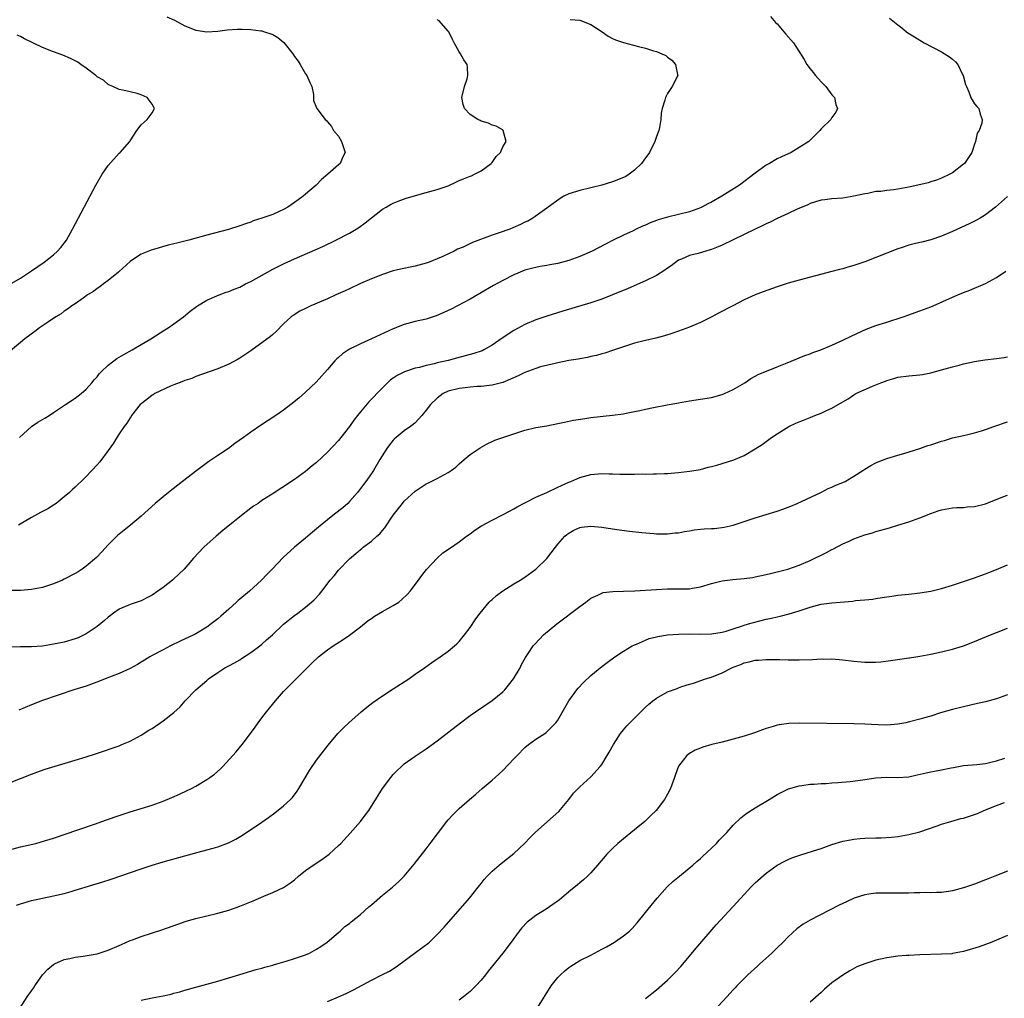
# Model space of a CAD drawing. Units: inches. Extents: x 2631000 to 2634000, y 1455000 to 1458000.
# Drawn here: x 2631541 to 2631720, y 1457261 to 1457439 of the extents above; entities that cross this region are included whole.
import ezdxf

# ---------------------------------------------------------------- set-up
doc = ezdxf.new("R2010")
doc.units = ezdxf.units.IN
doc.header["$MEASUREMENT"] = 0
doc.layers.add('LD26311455_10ft', color=93, linetype='Continuous')

msp = doc.modelspace()

# ---------------------------------------------------------------- linework, layer by layer
at = {"layer": 'LD26311455_10ft'}
for points, elevation in [([(2631699.5, 1457439.5), (2631701, 1457438.28), (2631701.72, 1457437.72), (2631702.6, 1457437), (2631702.83, 1457436.83), (2631704.05, 1457436.06), (2631705.84, 1457435), (2631709, 1457433.33), (2631710.44, 1457432.44), (2631711, 1457431.97), (2631711.53, 1457431.53), (2631711.93, 1457431), (2631712.81, 1457429.19), (2631712.92, 1457429), (2631713.36, 1457427.36), (2631713.51, 1457427), (2631713.96, 1457426.04), (2631714.35, 1457425), (2631714.56, 1457424.56), (2631715, 1457423.84), (2631715.39, 1457423.39), (2631715.77, 1457423), (2631716.01, 1457421.99), (2631716.4, 1457421), (2631716.32, 1457420.32), (2631715.83, 1457419), (2631715.5, 1457418.5), (2631715.19, 1457417), (2631715, 1457416.48), (2631714.51, 1457415), (2631713.91, 1457414.09), (2631713.17, 1457413), (2631713, 1457412.84), (2631711, 1457411.29), (2631710.48, 1457411), (2631709, 1457410.28), (2631708.08, 1457409.92), (2631707, 1457409.62), (2631706.53, 1457409.47), (2631703, 1457408.68), (2631701, 1457408.31), (2631700.2, 1457408.2), (2631699, 1457408.07), (2631697.89, 1457407.89), (2631697, 1457407.85), (2631695.52, 1457407.52), (2631695, 1457407.47), (2631693, 1457406.99), (2631691, 1457406.67), (2631689, 1457406.53), (2631687.67, 1457406.33), (2631687, 1457406.27), (2631686, 1457406), (2631685, 1457405.67), (2631684.57, 1457405.43), (2631682.65, 1457404.65), (2631681, 1457403.86), (2631679, 1457402.92), (2631677.73, 1457402.27), (2631677, 1457401.96), (2631676.36, 1457401.64), (2631675, 1457401.02), (2631669, 1457398.09), (2631668.25, 1457397.75), (2631667, 1457397.28), (2631666.79, 1457397.21), (2631665.99, 1457397), (2631664.59, 1457396.59), (2631663, 1457396.2), (2631661.54, 1457395.54), (2631661, 1457395.32), (2631659.66, 1457394.34), (2631659, 1457393.88), (2631658.5, 1457393.5), (2631657, 1457392.54), (2631655, 1457391.55), (2631651.83, 1457390.17), (2631649, 1457389.01), (2631647, 1457388.24), (2631645, 1457387.56), (2631639.94, 1457386.06), (2631637, 1457385.13), (2631635, 1457384.47), (2631633, 1457383.62), (2631631, 1457382.49), (2631628.87, 1457381.13), (2631627, 1457379.87), (2631625.53, 1457379), (2631625.18, 1457378.82), (2631623.7, 1457378.3), (2631622.12, 1457377.88), (2631620.52, 1457377.48), (2631619, 1457377.05), (2631617, 1457376.6), (2631616.43, 1457376.43), (2631615, 1457376.15), (2631613.8, 1457375.8), (2631613, 1457375.64), (2631611.02, 1457374.98), (2631609.68, 1457374.32), (2631609, 1457373.82), (2631608.5, 1457373.5), (2631607.95, 1457373), (2631607, 1457372.09), (2631605.98, 1457371), (2631605.49, 1457370.51), (2631604.51, 1457369.49), (2631603, 1457367.7), (2631602.44, 1457367), (2631601.83, 1457366.17), (2631601, 1457365), (2631599.45, 1457363), (2631599, 1457362.46), (2631597, 1457360.31), (2631595, 1457358.44), (2631594.19, 1457357.81), (2631593, 1457356.79), (2631591, 1457355.33), (2631589.56, 1457354.44), (2631589, 1457354.01), (2631588.36, 1457353.63), (2631587.4, 1457353), (2631585, 1457351.49), (2631584.33, 1457351), (2631583.53, 1457350.47), (2631583, 1457350.09), (2631581, 1457348.52), (2631577.94, 1457346.06), (2631576.68, 1457345), (2631574.42, 1457343), (2631572.54, 1457341), (2631570.85, 1457339), (2631569.9, 1457338.1), (2631569, 1457337.24), (2631568.73, 1457337), (2631567, 1457335.67), (2631566.08, 1457335), (2631565, 1457334.26), (2631564.2, 1457333.8), (2631563, 1457333.21), (2631562.86, 1457333.14), (2631561, 1457332.54), (2631559, 1457331.69), (2631557.99, 1457331), (2631557.44, 1457330.56), (2631557, 1457330.25), (2631556.36, 1457329.64), (2631555, 1457328.54), (2631553, 1457327.18), (2631551.51, 1457326.49), (2631551, 1457326.28), (2631549, 1457325.7), (2631547, 1457325.29), (2631545, 1457324.98), (2631543, 1457324.83), (2631541, 1457324.83), (2631539, 1457324.8)], 9860), ([(2631677.77, 1457439.77), (2631678.71, 1457438.71), (2631679, 1457438.43), (2631680.24, 1457437), (2631680.57, 1457436.57), (2631681.98, 1457435), (2631683.93, 1457431.93), (2631684.43, 1457431), (2631685, 1457430.24), (2631685.57, 1457429.57), (2631686, 1457429), (2631687, 1457427.88), (2631687.85, 1457427), (2631689, 1457425.49), (2631689.47, 1457425), (2631689.73, 1457423.73), (2631690.02, 1457423), (2631689.69, 1457422.31), (2631689, 1457421.34), (2631688.88, 1457421.12), (2631688.79, 1457421), (2631687, 1457419.29), (2631686.76, 1457419), (2631684.76, 1457417), (2631683, 1457415.87), (2631681.55, 1457415), (2631679.8, 1457414.2), (2631679, 1457413.8), (2631677.58, 1457413), (2631677, 1457412.64), (2631675, 1457411.2), (2631672.12, 1457409), (2631668.93, 1457407), (2631667, 1457405.93), (2631666.38, 1457405.62), (2631665.25, 1457405), (2631665, 1457404.88), (2631663, 1457404.16), (2631659, 1457403.17), (2631657.31, 1457402.69), (2631657, 1457402.56), (2631655.85, 1457402.15), (2631655, 1457401.75), (2631654.46, 1457401.54), (2631653.29, 1457401), (2631652.72, 1457400.72), (2631651, 1457399.93), (2631649.08, 1457399), (2631647.71, 1457398.29), (2631645.28, 1457397), (2631643, 1457396), (2631641, 1457395.28), (2631639, 1457394.75), (2631637.52, 1457394.48), (2631637, 1457394.36), (2631635.81, 1457394.19), (2631634.18, 1457393.82), (2631633, 1457393.5), (2631631.72, 1457393), (2631631, 1457392.7), (2631629, 1457391.65), (2631627.29, 1457390.71), (2631624.76, 1457389.24), (2631623, 1457388.24), (2631619.56, 1457386.43), (2631618.21, 1457385.79), (2631616.81, 1457385.19), (2631615, 1457384.61), (2631613, 1457384.15), (2631611, 1457383.6), (2631609, 1457382.81), (2631605.05, 1457381), (2631603, 1457380.1), (2631601, 1457379.09), (2631600.85, 1457379), (2631599.74, 1457378.26), (2631599, 1457377.58), (2631598.67, 1457377.33), (2631598.35, 1457377), (2631597, 1457375.43), (2631594.92, 1457373.08), (2631593, 1457371.25), (2631591.8, 1457370.2), (2631590.34, 1457369), (2631589, 1457368), (2631587.55, 1457367), (2631584.79, 1457365.21), (2631583, 1457363.97), (2631581.7, 1457363), (2631580.11, 1457361.89), (2631578.93, 1457361), (2631577, 1457359.73), (2631575.37, 1457358.63), (2631573.16, 1457357), (2631570.56, 1457355), (2631567.98, 1457353), (2631567, 1457352.18), (2631565.58, 1457351), (2631563, 1457348.69), (2631561.05, 1457347), (2631559.91, 1457346.09), (2631559, 1457345.39), (2631558.79, 1457345.21), (2631558.55, 1457345), (2631557, 1457343.46), (2631555.84, 1457342.16), (2631554.85, 1457341.15), (2631553, 1457339.52), (2631552.26, 1457339), (2631551.5, 1457338.5), (2631551, 1457338.19), (2631549, 1457337.15), (2631548.68, 1457337), (2631547, 1457336.32), (2631545, 1457335.67), (2631543, 1457335.27), (2631541, 1457335.13), (2631539.12, 1457335.12)], 9850), ([(2631567.72, 1457439.72), (2631569.08, 1457439.08), (2631571, 1457438.08), (2631573, 1457437.3), (2631575, 1457436.97), (2631577, 1457437.09), (2631578.67, 1457437.33), (2631580.56, 1457437.44), (2631581.46, 1457437.46), (2631583, 1457437.38), (2631584.86, 1457437.14), (2631585, 1457437.14), (2631585.5, 1457437), (2631586.64, 1457436.64), (2631587, 1457436.48), (2631587.92, 1457435.92), (2631589.04, 1457435.04), (2631590.67, 1457433), (2631590.81, 1457432.81), (2631591, 1457432.46), (2631591.64, 1457431.64), (2631592.03, 1457431), (2631593, 1457429.33), (2631593.24, 1457429), (2631593.75, 1457427.75), (2631594.13, 1457427), (2631594.46, 1457425.54), (2631594.45, 1457425), (2631594.46, 1457424.46), (2631595, 1457423.13), (2631595.03, 1457423.03), (2631596.55, 1457421), (2631596.8, 1457420.8), (2631597, 1457420.6), (2631597.7, 1457419.7), (2631598.12, 1457419), (2631599, 1457417.98), (2631599.53, 1457417), (2631599.92, 1457415.92), (2631600.2, 1457415), (2631599.8, 1457414.2), (2631599.31, 1457413), (2631599, 1457412.75), (2631597.08, 1457411), (2631595.93, 1457410.07), (2631594.95, 1457409), (2631593, 1457407.35), (2631592.56, 1457407), (2631591.63, 1457406.37), (2631591, 1457405.88), (2631589.76, 1457405), (2631589, 1457404.57), (2631588.19, 1457404.19), (2631587, 1457403.67), (2631585, 1457402.98), (2631583.47, 1457402.53), (2631583, 1457402.3), (2631582.02, 1457401.98), (2631581, 1457401.59), (2631578.96, 1457400.96), (2631575, 1457399.93), (2631571.7, 1457399), (2631569.54, 1457398.46), (2631569, 1457398.31), (2631567.94, 1457398.06), (2631565.26, 1457397.26), (2631564.84, 1457397.16), (2631563, 1457396.43), (2631561.27, 1457395.27), (2631561, 1457395.11), (2631559, 1457393.27), (2631558.87, 1457393.13), (2631557, 1457391.62), (2631556.15, 1457391), (2631555.5, 1457390.5), (2631555, 1457390.18), (2631554.34, 1457389.66), (2631553.25, 1457389), (2631552.43, 1457388.43), (2631551, 1457387.41), (2631550.37, 1457387), (2631549.59, 1457386.41), (2631549, 1457386.03), (2631548.42, 1457385.58), (2631547.43, 1457385), (2631546.11, 1457384.11), (2631545, 1457383.34), (2631544.49, 1457383), (2631543.65, 1457382.35), (2631541.78, 1457381), (2631541, 1457380.32), (2631539.2, 1457378.8)], 9820), ([(2631641.25, 1457439.25), (2631643, 1457439.1), (2631645, 1457438.34), (2631647.1, 1457437), (2631648.19, 1457436.19), (2631649, 1457435.76), (2631649.52, 1457435.52), (2631651, 1457435.01), (2631653.7, 1457434.3), (2631655, 1457433.98), (2631656.47, 1457433.53), (2631657, 1457433.4), (2631658, 1457433), (2631658.67, 1457432.67), (2631659, 1457432.37), (2631659.79, 1457431.79), (2631660.44, 1457431), (2631660.8, 1457429.2), (2631660.86, 1457429), (2631659.88, 1457427), (2631659, 1457425.72), (2631658.73, 1457425.27), (2631658.61, 1457425), (2631658.5, 1457424.5), (2631658.03, 1457423), (2631657.87, 1457422.13), (2631657.8, 1457421), (2631657.53, 1457419.53), (2631657.42, 1457419), (2631657.31, 1457418.69), (2631657, 1457417.88), (2631656.7, 1457417), (2631655.7, 1457415), (2631655.43, 1457414.57), (2631655, 1457413.99), (2631654.29, 1457413), (2631653, 1457411.76), (2631652.03, 1457411), (2631651.39, 1457410.61), (2631651, 1457410.42), (2631649, 1457409.6), (2631647.01, 1457409), (2631643, 1457408.05), (2631641, 1457407.45), (2631640.07, 1457407), (2631639.4, 1457406.6), (2631637.22, 1457405), (2631637, 1457404.82), (2631634.47, 1457403), (2631633.52, 1457402.48), (2631633, 1457402.25), (2631632.18, 1457401.82), (2631630.78, 1457401.22), (2631630.23, 1457401), (2631628.33, 1457400.33), (2631627, 1457399.89), (2631623.43, 1457398.56), (2631621.74, 1457397.74), (2631620.68, 1457397.32), (2631620.07, 1457397), (2631618.04, 1457396.04), (2631617, 1457395.58), (2631615.54, 1457395), (2631615, 1457394.81), (2631613, 1457394.27), (2631610.29, 1457393.71), (2631609, 1457393.37), (2631607, 1457392.73), (2631605, 1457391.93), (2631603, 1457391.07), (2631601, 1457390.14), (2631600.24, 1457389.76), (2631598.5, 1457389), (2631597, 1457388.31), (2631593.95, 1457387), (2631593, 1457386.56), (2631591.97, 1457386.03), (2631590.72, 1457385.28), (2631590.35, 1457385), (2631589, 1457383.72), (2631587.64, 1457382.36), (2631587, 1457381.76), (2631586.59, 1457381.41), (2631583, 1457378.81), (2631581.94, 1457378.06), (2631581, 1457377.45), (2631580.72, 1457377.28), (2631579, 1457376.39), (2631577, 1457375.55), (2631575.42, 1457375), (2631573, 1457374.1), (2631572.25, 1457373.75), (2631571, 1457373.39), (2631570.75, 1457373.25), (2631569.97, 1457373), (2631569, 1457372.6), (2631568.36, 1457372.36), (2631565.51, 1457371), (2631565.2, 1457370.8), (2631565, 1457370.71), (2631564.08, 1457369.92), (2631563, 1457369.15), (2631562.86, 1457369), (2631561.28, 1457367), (2631561.18, 1457366.82), (2631561, 1457366.62), (2631560.4, 1457365.6), (2631559.93, 1457365), (2631559, 1457363.65), (2631558.57, 1457363), (2631558, 1457362), (2631557, 1457360.63), (2631555.45, 1457358.55), (2631555, 1457358.03), (2631553, 1457355.9), (2631552.07, 1457355), (2631551.51, 1457354.49), (2631551, 1457353.98), (2631550.48, 1457353.52), (2631549.94, 1457353), (2631549, 1457352.19), (2631547.51, 1457351), (2631547.22, 1457350.78), (2631547, 1457350.66), (2631545.99, 1457350.01), (2631545, 1457349.51), (2631544.68, 1457349.32), (2631543, 1457348.42), (2631540.63, 1457347)], 9840), ([(2631540.85, 1457363), (2631543, 1457365), (2631544.2, 1457365.8), (2631545, 1457366.27), (2631545.47, 1457366.53), (2631546.24, 1457367), (2631547, 1457367.54), (2631549.23, 1457369), (2631551, 1457370.2), (2631552.06, 1457371), (2631553, 1457371.83), (2631554.03, 1457373), (2631554.47, 1457373.53), (2631555, 1457374.08), (2631555.38, 1457374.62), (2631555.73, 1457375), (2631557, 1457376.18), (2631558.01, 1457377), (2631558.58, 1457377.42), (2631559, 1457377.65), (2631559.83, 1457378.17), (2631561.35, 1457379), (2631563, 1457379.97), (2631564.8, 1457381), (2631567.36, 1457382.64), (2631567.97, 1457383), (2631569, 1457383.76), (2631570.71, 1457385), (2631571.96, 1457386.04), (2631573.1, 1457386.9), (2631573.27, 1457387), (2631575, 1457388.03), (2631577.22, 1457389), (2631578.52, 1457389.48), (2631579, 1457389.61), (2631579.95, 1457390.05), (2631581, 1457390.44), (2631582.06, 1457391), (2631583, 1457391.46), (2631587, 1457393.69), (2631587.88, 1457394.12), (2631589, 1457394.7), (2631591, 1457395.61), (2631594.77, 1457397.23), (2631596.15, 1457397.85), (2631598.52, 1457399), (2631601, 1457400.29), (2631602.23, 1457401), (2631602.69, 1457401.31), (2631603.84, 1457402.16), (2631607, 1457404.63), (2631607.68, 1457405), (2631608.49, 1457405.51), (2631609, 1457405.75), (2631609.87, 1457406.13), (2631611.36, 1457406.65), (2631615, 1457407.69), (2631617, 1457408.23), (2631619, 1457408.92), (2631620.41, 1457409.59), (2631621, 1457409.85), (2631621.83, 1457410.17), (2631623, 1457410.66), (2631623.26, 1457410.74), (2631623.81, 1457411), (2631625, 1457411.61), (2631626.86, 1457413), (2631627, 1457413.17), (2631627.73, 1457414.27), (2631628.54, 1457415), (2631629, 1457416.03), (2631629.57, 1457417), (2631629.04, 1457418.96), (2631629.05, 1457419), (2631629.03, 1457419.03), (2631627.78, 1457419.78), (2631627, 1457419.96), (2631626.35, 1457420.35), (2631625, 1457420.69), (2631624.82, 1457420.82), (2631624.44, 1457421), (2631623, 1457421.89), (2631621.96, 1457423), (2631621.74, 1457423.74), (2631621.49, 1457425), (2631621.97, 1457427), (2631622.44, 1457428.44), (2631622.59, 1457429), (2631622.53, 1457430.53), (2631622.45, 1457431), (2631621.88, 1457431.88), (2631621.24, 1457433), (2631621, 1457433.35), (2631620.12, 1457435), (2631619.72, 1457435.72), (2631619.1, 1457437), (2631619, 1457437.13), (2631617.36, 1457439), (2631617.13, 1457439.13), (2631617, 1457439.22)], 9830), ([(2631539, 1457390.88), (2631541, 1457392.09), (2631543, 1457393.42), (2631545.31, 1457395), (2631547, 1457396.34), (2631547.76, 1457397), (2631548.35, 1457397.65), (2631549.37, 1457399), (2631550.5, 1457401), (2631554.76, 1457409), (2631555, 1457409.45), (2631555.93, 1457411), (2631557, 1457412.58), (2631559, 1457414.88), (2631559.16, 1457415), (2631560.95, 1457417), (2631561, 1457417.12), (2631562.21, 1457419), (2631563, 1457420.01), (2631564.1, 1457421), (2631564.5, 1457421.5), (2631565, 1457422.2), (2631565.47, 1457423), (2631565, 1457423.78), (2631564.12, 1457425), (2631563, 1457425.51), (2631562.27, 1457425.73), (2631561, 1457426.05), (2631559.65, 1457426.35), (2631559, 1457426.45), (2631557.83, 1457427), (2631557.25, 1457427.25), (2631557, 1457427.35), (2631556.15, 1457428.15), (2631555, 1457428.79), (2631554.9, 1457428.9), (2631554.74, 1457429), (2631553, 1457430.38), (2631552.03, 1457431), (2631551.44, 1457431.44), (2631550.14, 1457432.14), (2631548.72, 1457432.71), (2631547, 1457433.33), (2631545, 1457434.13), (2631541.72, 1457435.72), (2631541, 1457436.11), (2631540.4, 1457436.4)], 9810), ([(2631721, 1457406.95), (2631718.83, 1457405), (2631717, 1457403.61), (2631716.01, 1457403), (2631715.37, 1457402.63), (2631714.03, 1457401.97), (2631711, 1457400.56), (2631709, 1457399.71), (2631707.04, 1457399.04), (2631705.36, 1457398.64), (2631705, 1457398.54), (2631703.72, 1457398.28), (2631703, 1457398.08), (2631701.62, 1457397.61), (2631701, 1457397.43), (2631699, 1457396.61), (2631697, 1457395.81), (2631695, 1457395.07), (2631693, 1457394.39), (2631691.92, 1457394.08), (2631691, 1457393.79), (2631690.36, 1457393.64), (2631689, 1457393.26), (2631683, 1457391.71), (2631681, 1457391.13), (2631679, 1457390.49), (2631676.42, 1457389.58), (2631675, 1457389), (2631673, 1457388.09), (2631670.94, 1457387), (2631668.33, 1457385.67), (2631667.09, 1457385), (2631665, 1457384), (2631663, 1457383.11), (2631661, 1457382.37), (2631659.96, 1457382.04), (2631658.43, 1457381.57), (2631656.86, 1457381.14), (2631655, 1457380.7), (2631653, 1457380.18), (2631649.31, 1457379), (2631649, 1457378.88), (2631647.59, 1457378.41), (2631647, 1457378.25), (2631646.04, 1457377.96), (2631645, 1457377.77), (2631644.41, 1457377.59), (2631643, 1457377.38), (2631642.71, 1457377.29), (2631641, 1457377.02), (2631639, 1457376.61), (2631638.53, 1457376.53), (2631635.87, 1457375.87), (2631635, 1457375.6), (2631633, 1457374.87), (2631631.77, 1457374.23), (2631628.98, 1457373.02), (2631627, 1457372.52), (2631626.5, 1457372.5), (2631625, 1457372.32), (2631624.29, 1457372.29), (2631623, 1457372.19), (2631622.09, 1457372.09), (2631621, 1457371.94), (2631619, 1457371.43), (2631618.09, 1457371), (2631617, 1457370.19), (2631615.79, 1457369), (2631615, 1457367.97), (2631614.2, 1457367), (2631613, 1457365.7), (2631612.65, 1457365.35), (2631612.16, 1457365), (2631611, 1457364.25), (2631609.51, 1457363), (2631609.24, 1457362.76), (2631609, 1457362.53), (2631608.31, 1457361.69), (2631607.83, 1457361), (2631606.56, 1457359), (2631605.36, 1457357), (2631605, 1457356.45), (2631603.98, 1457355), (2631603.55, 1457354.45), (2631603, 1457353.68), (2631602.44, 1457353), (2631601, 1457351.32), (2631600.69, 1457351), (2631599.8, 1457350.2), (2631598.3, 1457349), (2631597, 1457348.02), (2631595.34, 1457346.66), (2631595, 1457346.34), (2631594.25, 1457345.75), (2631593, 1457344.62), (2631591.01, 1457342.99), (2631588.9, 1457341.1), (2631586.92, 1457339), (2631585.96, 1457338.04), (2631584.98, 1457337), (2631582.76, 1457335), (2631581, 1457333.52), (2631580.71, 1457333.29), (2631580.41, 1457333), (2631579, 1457331.72), (2631577.55, 1457330.45), (2631577, 1457329.96), (2631575.81, 1457329), (2631575, 1457328.45), (2631573, 1457327.23), (2631572.6, 1457327), (2631570.15, 1457325.85), (2631568.39, 1457325), (2631567, 1457324.3), (2631565, 1457323.23), (2631564.6, 1457323), (2631563.62, 1457322.38), (2631563, 1457322.02), (2631562.37, 1457321.63), (2631561, 1457320.86), (2631559, 1457319.95), (2631556.48, 1457319), (2631555.43, 1457318.57), (2631553.97, 1457318.03), (2631553, 1457317.69), (2631550.73, 1457317), (2631545, 1457315.03), (2631543, 1457314.23), (2631540.72, 1457313.28)], 9870), ([(2631539, 1457300.06), (2631543, 1457301.63), (2631544, 1457302), (2631545.5, 1457302.5), (2631551, 1457304.15), (2631553, 1457304.77), (2631554.68, 1457305.32), (2631559, 1457306.8), (2631559.52, 1457307), (2631561, 1457307.66), (2631563, 1457308.73), (2631564.39, 1457309.61), (2631565, 1457309.97), (2631567, 1457311.31), (2631569, 1457312.88), (2631570.1, 1457313.9), (2631571.02, 1457315), (2631572.99, 1457317), (2631575, 1457318.71), (2631575.32, 1457319), (2631577, 1457320.17), (2631578.3, 1457321), (2631579, 1457321.36), (2631580.06, 1457321.94), (2631581, 1457322.48), (2631581.32, 1457322.68), (2631583, 1457323.8), (2631584.66, 1457325), (2631585, 1457325.29), (2631585.9, 1457326.1), (2631586.95, 1457327), (2631589, 1457328.94), (2631591, 1457330.56), (2631591.6, 1457331), (2631593, 1457332.09), (2631594.11, 1457333), (2631594.57, 1457333.43), (2631595.54, 1457334.46), (2631595.98, 1457335), (2631597.51, 1457337), (2631598.19, 1457337.81), (2631599, 1457338.84), (2631601, 1457340.91), (2631602.16, 1457341.84), (2631603, 1457342.58), (2631603.24, 1457342.76), (2631603.51, 1457343), (2631605, 1457344.08), (2631605.99, 1457345), (2631606.53, 1457345.47), (2631607, 1457346.06), (2631607.45, 1457346.55), (2631609, 1457348.82), (2631610.69, 1457351), (2631611, 1457351.38), (2631613, 1457353.24), (2631614.05, 1457353.95), (2631615, 1457354.53), (2631615.3, 1457354.7), (2631617, 1457355.54), (2631619, 1457356.63), (2631619.54, 1457357), (2631620.38, 1457357.62), (2631621, 1457358.21), (2631621.95, 1457359), (2631623, 1457359.9), (2631624.85, 1457361.15), (2631626.13, 1457361.87), (2631627, 1457362.25), (2631627.51, 1457362.49), (2631628.96, 1457363), (2631633, 1457364.37), (2631635, 1457364.81), (2631637, 1457365.14), (2631639, 1457365.55), (2631640.19, 1457365.81), (2631641.85, 1457366.15), (2631643.56, 1457366.44), (2631645, 1457366.63), (2631649, 1457367.06), (2631651, 1457367.34), (2631651.45, 1457367.45), (2631653, 1457367.73), (2631653.95, 1457367.95), (2631655, 1457368.15), (2631656.48, 1457368.48), (2631658.97, 1457368.97), (2631660.72, 1457369.28), (2631661, 1457369.35), (2631663, 1457369.68), (2631665, 1457369.97), (2631667, 1457370.3), (2631669, 1457370.84), (2631669.37, 1457371), (2631671, 1457371.78), (2631673.08, 1457373), (2631674.23, 1457373.77), (2631675, 1457374.17), (2631675.52, 1457374.48), (2631679, 1457375.92), (2631680.52, 1457376.52), (2631682.62, 1457377.38), (2631683, 1457377.52), (2631684.05, 1457377.95), (2631685, 1457378.29), (2631685.51, 1457378.49), (2631686.95, 1457379), (2631689, 1457379.85), (2631691, 1457380.75), (2631692.5, 1457381.5), (2631694.33, 1457382.33), (2631695.23, 1457382.77), (2631697, 1457383.41), (2631699, 1457384.06), (2631702, 1457385), (2631703, 1457385.35), (2631704.19, 1457385.81), (2631705, 1457386.08), (2631705.66, 1457386.34), (2631707, 1457386.83), (2631707.44, 1457387), (2631711, 1457388.62), (2631711.97, 1457389), (2631713, 1457389.45), (2631714.12, 1457389.88), (2631717, 1457391.1), (2631719, 1457392.16), (2631720.68, 1457393.32)], 9880), ([(2631539, 1457287.84), (2631541, 1457288.35), (2631543.79, 1457289), (2631544.75, 1457289.25), (2631547, 1457289.94), (2631551.45, 1457291.45), (2631554.52, 1457292.52), (2631556.7, 1457293.3), (2631559, 1457294.1), (2631561, 1457294.75), (2631565, 1457295.98), (2631567, 1457296.69), (2631568.63, 1457297.37), (2631570.02, 1457297.98), (2631571.39, 1457298.61), (2631572.17, 1457299), (2631573, 1457299.44), (2631575, 1457300.65), (2631575.51, 1457301), (2631576.36, 1457301.64), (2631577.45, 1457302.55), (2631577.92, 1457303), (2631579.74, 1457305), (2631580.32, 1457305.68), (2631581.42, 1457307), (2631582.97, 1457309), (2631583.79, 1457310.21), (2631584.35, 1457311), (2631585, 1457311.86), (2631585.88, 1457313), (2631587.53, 1457315), (2631589, 1457316.69), (2631589.3, 1457317), (2631593, 1457320.71), (2631593.27, 1457321), (2631594.17, 1457321.83), (2631595.33, 1457323), (2631597, 1457324.26), (2631598.01, 1457325), (2631599.84, 1457326.16), (2631601.02, 1457326.98), (2631603, 1457328.47), (2631604.39, 1457329.61), (2631605, 1457330.01), (2631605.57, 1457330.43), (2631607, 1457331.25), (2631609, 1457332.37), (2631610.01, 1457333), (2631610.54, 1457333.46), (2631611.57, 1457334.43), (2631612.1, 1457335), (2631613.6, 1457337), (2631614.18, 1457337.82), (2631615.08, 1457338.92), (2631617, 1457341), (2631618.05, 1457341.95), (2631619.22, 1457342.78), (2631621, 1457343.96), (2631622.34, 1457345), (2631623, 1457345.46), (2631623.87, 1457346.13), (2631625.08, 1457346.92), (2631627, 1457347.96), (2631629.14, 1457349), (2631631, 1457350.01), (2631631.61, 1457350.39), (2631633, 1457351.12), (2631633.22, 1457351.22), (2631635, 1457352.13), (2631636.97, 1457353), (2631639, 1457353.95), (2631641, 1457354.86), (2631641.37, 1457355), (2631643, 1457355.72), (2631645, 1457356.28), (2631646.38, 1457356.38), (2631647, 1457356.45), (2631648.39, 1457356.39), (2631649, 1457356.4), (2631650.34, 1457356.34), (2631653, 1457356.33), (2631654.36, 1457356.36), (2631655, 1457356.35), (2631656.4, 1457356.4), (2631657, 1457356.39), (2631658.47, 1457356.47), (2631659, 1457356.47), (2631661, 1457356.63), (2631663, 1457356.85), (2631665, 1457357.2), (2631666.42, 1457357.58), (2631667, 1457357.69), (2631668.01, 1457357.99), (2631669, 1457358.24), (2631671.09, 1457358.91), (2631673, 1457359.74), (2631675, 1457360.91), (2631676.24, 1457361.76), (2631677.95, 1457363), (2631679, 1457363.69), (2631681.14, 1457365), (2631682.39, 1457365.61), (2631683, 1457365.89), (2631683.81, 1457366.19), (2631685, 1457366.68), (2631685.88, 1457367), (2631687, 1457367.44), (2631687.86, 1457367.86), (2631689, 1457368.34), (2631691, 1457369.49), (2631691.94, 1457370.06), (2631693, 1457370.79), (2631693.36, 1457371), (2631696.37, 1457372.37), (2631697, 1457372.61), (2631697.93, 1457373), (2631698.73, 1457373.27), (2631699, 1457373.41), (2631700.26, 1457373.74), (2631701, 1457373.98), (2631703, 1457374.25), (2631705, 1457374.45), (2631705.48, 1457374.52), (2631707, 1457374.8), (2631709, 1457375.32), (2631711, 1457375.88), (2631712.18, 1457376.18), (2631713, 1457376.41), (2631715, 1457376.86), (2631716.85, 1457377.15), (2631719, 1457377.39), (2631720.39, 1457377.61), (2631721, 1457377.74)], 9890), ([(2631540.29, 1457277.71), (2631541, 1457277.99), (2631543, 1457278.6), (2631545.03, 1457279.03), (2631547, 1457279.42), (2631547.57, 1457279.57), (2631549, 1457279.87), (2631550.24, 1457280.24), (2631551, 1457280.43), (2631556.01, 1457281.99), (2631557.52, 1457282.48), (2631563, 1457284.36), (2631565, 1457285), (2631567, 1457285.6), (2631571, 1457286.74), (2631573.39, 1457287.39), (2631575, 1457287.81), (2631576.14, 1457288.14), (2631577, 1457288.37), (2631578.93, 1457289.07), (2631580.26, 1457289.74), (2631581.51, 1457290.49), (2631585, 1457292.84), (2631586.26, 1457293.74), (2631587.41, 1457294.59), (2631589, 1457295.84), (2631590.25, 1457297), (2631590.62, 1457297.38), (2631591.49, 1457298.51), (2631591.8, 1457299), (2631593.74, 1457302.26), (2631595, 1457304.16), (2631597.11, 1457306.89), (2631598.9, 1457309), (2631599.93, 1457310.07), (2631600.89, 1457311), (2631603.14, 1457313), (2631604.16, 1457313.84), (2631605.29, 1457314.71), (2631607, 1457315.9), (2631609, 1457317.16), (2631611.81, 1457319), (2631613, 1457319.85), (2631614.69, 1457321), (2631616.03, 1457321.97), (2631617.57, 1457323), (2631619, 1457324.04), (2631620.15, 1457325), (2631620.6, 1457325.4), (2631621, 1457325.79), (2631621.99, 1457327), (2631623, 1457328.34), (2631624.05, 1457329.95), (2631624.81, 1457331), (2631626.5, 1457333), (2631626.75, 1457333.25), (2631627, 1457333.45), (2631627.82, 1457334.18), (2631629, 1457335.05), (2631631, 1457336.3), (2631632.16, 1457337), (2631633, 1457337.54), (2631635.02, 1457338.98), (2631637, 1457340.94), (2631638.57, 1457343), (2631639, 1457343.53), (2631640.28, 1457345), (2631640.67, 1457345.33), (2631641, 1457345.57), (2631641.91, 1457346.09), (2631643, 1457346.59), (2631643.35, 1457346.65), (2631645, 1457346.85), (2631647, 1457346.66), (2631649.75, 1457346.25), (2631652.07, 1457345.93), (2631654.33, 1457345.67), (2631656.51, 1457345.49), (2631657, 1457345.47), (2631659, 1457345.45), (2631660.4, 1457345.6), (2631661, 1457345.65), (2631662.11, 1457345.89), (2631663, 1457346.01), (2631663.84, 1457346.16), (2631665, 1457346.3), (2631665.67, 1457346.33), (2631667, 1457346.44), (2631667.56, 1457346.44), (2631669.35, 1457346.65), (2631671, 1457347.02), (2631675, 1457348.34), (2631679, 1457349.6), (2631680.05, 1457349.95), (2631681.5, 1457350.5), (2631682.68, 1457351), (2631686.99, 1457352.99), (2631688.31, 1457353.69), (2631689, 1457353.95), (2631689.7, 1457354.3), (2631691, 1457354.8), (2631691.43, 1457355), (2631693, 1457355.93), (2631694.64, 1457357), (2631695, 1457357.25), (2631696.07, 1457357.93), (2631697, 1457358.4), (2631697.41, 1457358.59), (2631699, 1457359.15), (2631701, 1457359.77), (2631702.08, 1457360.08), (2631705, 1457361.02), (2631706.48, 1457361.52), (2631707, 1457361.67), (2631709, 1457362.34), (2631709.53, 1457362.47), (2631711, 1457362.92), (2631713, 1457363.38), (2631713.52, 1457363.52), (2631715, 1457363.85), (2631716.24, 1457364.24), (2631717, 1457364.46), (2631718.54, 1457365), (2631721, 1457365.84)], 9900), ([(2631540.94, 1457259), (2631542.2, 1457261), (2631543, 1457262.11), (2631543.39, 1457262.61), (2631543.63, 1457263), (2631545.05, 1457265), (2631545.97, 1457266.03), (2631547, 1457266.88), (2631547.07, 1457266.93), (2631547.2, 1457267), (2631549, 1457267.81), (2631550.01, 1457268.01), (2631551, 1457268.27), (2631552.42, 1457268.42), (2631555, 1457268.84), (2631557, 1457269.5), (2631559, 1457270.39), (2631559.43, 1457270.57), (2631561, 1457271.27), (2631561.43, 1457271.43), (2631563, 1457271.99), (2631566.77, 1457273.23), (2631569.71, 1457274.29), (2631571.21, 1457274.79), (2631573, 1457275.28), (2631577, 1457276.26), (2631579, 1457276.82), (2631581, 1457277.53), (2631583.46, 1457278.54), (2631585.38, 1457279.37), (2631587, 1457280.01), (2631589, 1457280.93), (2631590.23, 1457281.77), (2631591, 1457282.34), (2631591.71, 1457283), (2631593, 1457284.02), (2631594.74, 1457285.26), (2631595.97, 1457286.03), (2631597.31, 1457287), (2631599, 1457288.6), (2631599.4, 1457289), (2631601.13, 1457290.87), (2631603, 1457292.99), (2631603.87, 1457294.13), (2631604.51, 1457295), (2631606.26, 1457297.74), (2631607.03, 1457299), (2631608.54, 1457301), (2631609, 1457301.53), (2631609.73, 1457302.27), (2631610.49, 1457303), (2631611, 1457303.47), (2631613, 1457304.91), (2631614.25, 1457305.75), (2631615, 1457306.22), (2631617, 1457307.68), (2631621.24, 1457311), (2631623, 1457312.3), (2631623.99, 1457313), (2631627, 1457315.02), (2631629, 1457316.64), (2631629.34, 1457317), (2631630.93, 1457319), (2631632.11, 1457321), (2631632.39, 1457321.61), (2631633.11, 1457322.89), (2631633.61, 1457323.61), (2631634.53, 1457325), (2631634.74, 1457325.26), (2631635.7, 1457326.3), (2631636.41, 1457327), (2631638.81, 1457329), (2631643, 1457332.19), (2631644.11, 1457333), (2631645, 1457333.68), (2631646.27, 1457334.27), (2631647, 1457334.65), (2631647.28, 1457334.72), (2631649.05, 1457334.95), (2631651, 1457334.98), (2631653.05, 1457335.05), (2631657, 1457335.3), (2631659, 1457335.38), (2631661, 1457335.38), (2631661.41, 1457335.41), (2631663, 1457335.43), (2631663.54, 1457335.54), (2631665, 1457335.76), (2631667, 1457336.36), (2631669, 1457336.86), (2631670.91, 1457337.09), (2631673, 1457337.27), (2631674.51, 1457337.49), (2631675, 1457337.58), (2631677, 1457338.04), (2631677.77, 1457338.23), (2631679, 1457338.52), (2631680.94, 1457339), (2631683, 1457339.74), (2631685, 1457340.6), (2631685.87, 1457341), (2631687, 1457341.57), (2631687.98, 1457342.02), (2631689, 1457342.57), (2631689.3, 1457342.7), (2631691, 1457343.59), (2631692.13, 1457344.13), (2631693, 1457344.52), (2631695, 1457345.26), (2631696.37, 1457345.63), (2631697, 1457345.84), (2631697.92, 1457346.08), (2631699.48, 1457346.52), (2631701.01, 1457346.99), (2631703, 1457347.64), (2631705, 1457348.35), (2631707, 1457349.15), (2631708.39, 1457349.61), (2631709, 1457349.84), (2631711, 1457350.19), (2631711.75, 1457350.25), (2631713, 1457350.26), (2631713.65, 1457350.35), (2631715, 1457350.44), (2631717, 1457350.94), (2631720.17, 1457352.17), (2631721, 1457352.52)], 9910), ([(2631563, 1457260.41), (2631565, 1457260.85), (2631567, 1457261.18), (2631568.51, 1457261.49), (2631569, 1457261.65), (2631570.07, 1457261.93), (2631571, 1457262.21), (2631573, 1457262.77), (2631577, 1457263.87), (2631581, 1457265.11), (2631584, 1457266), (2631585, 1457266.25), (2631585.57, 1457266.43), (2631587, 1457266.78), (2631587.16, 1457266.84), (2631587.77, 1457267), (2631589.49, 1457267.49), (2631591, 1457267.98), (2631593, 1457268.69), (2631593.71, 1457269), (2631594.56, 1457269.44), (2631595, 1457269.7), (2631595.79, 1457270.21), (2631596.94, 1457271), (2631599, 1457272.74), (2631599.33, 1457273), (2631600.18, 1457273.82), (2631601, 1457274.37), (2631601.32, 1457274.68), (2631603, 1457276.03), (2631604.55, 1457277.45), (2631605, 1457277.81), (2631607, 1457279.53), (2631608.84, 1457281), (2631609.98, 1457282.02), (2631610.95, 1457283), (2631612.82, 1457285.18), (2631615, 1457287.99), (2631615.74, 1457289), (2631618.79, 1457293), (2631619, 1457293.26), (2631619.83, 1457294.17), (2631620.63, 1457295), (2631621, 1457295.36), (2631622.87, 1457297), (2631624.04, 1457297.96), (2631625.23, 1457299), (2631627, 1457300.5), (2631627.55, 1457301), (2631628.33, 1457301.67), (2631629, 1457302.29), (2631631, 1457304.39), (2631631.56, 1457305), (2631633, 1457306.47), (2631633.66, 1457307), (2631635, 1457307.97), (2631636.82, 1457309.18), (2631637, 1457309.34), (2631638.65, 1457311), (2631639, 1457311.47), (2631640.31, 1457313.69), (2631641.03, 1457315), (2631642.47, 1457317), (2631642.71, 1457317.29), (2631643.68, 1457318.32), (2631645, 1457319.6), (2631647, 1457321.26), (2631648, 1457322), (2631649.4, 1457323), (2631651, 1457324.03), (2631652.59, 1457325), (2631652.85, 1457325.15), (2631653, 1457325.22), (2631653.35, 1457325.35), (2631655, 1457326.07), (2631655.67, 1457326.33), (2631657, 1457326.65), (2631657.27, 1457326.73), (2631659, 1457327), (2631661, 1457327.15), (2631663, 1457327.18), (2631665, 1457327.14), (2631667, 1457327.18), (2631669, 1457327.52), (2631669.72, 1457327.72), (2631671, 1457328.14), (2631672.66, 1457328.66), (2631673, 1457328.78), (2631673.79, 1457329), (2631674.7, 1457329.3), (2631677, 1457329.85), (2631677.96, 1457330.04), (2631679, 1457330.3), (2631679.58, 1457330.42), (2631681.17, 1457330.83), (2631683, 1457331.41), (2631685, 1457332.09), (2631687, 1457332.61), (2631689, 1457332.87), (2631692.82, 1457333.18), (2631693.27, 1457333.27), (2631695, 1457333.41), (2631696.45, 1457333.55), (2631697, 1457333.67), (2631698.18, 1457333.82), (2631699, 1457333.98), (2631699.92, 1457334.08), (2631701, 1457334.23), (2631703, 1457334.44), (2631705, 1457334.67), (2631707, 1457334.99), (2631709, 1457335.48), (2631711, 1457336.09), (2631713, 1457336.74), (2631715, 1457337.43), (2631716.14, 1457337.86), (2631717, 1457338.16), (2631717.59, 1457338.41), (2631719, 1457338.93), (2631721, 1457339.81)], 9920), ([(2631597, 1457260.18), (2631599.02, 1457261), (2631600.38, 1457261.62), (2631601.71, 1457262.29), (2631605, 1457264.04), (2631606.91, 1457265), (2631608.29, 1457265.71), (2631609.52, 1457266.48), (2631613.26, 1457269.26), (2631615.27, 1457270.73), (2631615.59, 1457271), (2631617, 1457272.36), (2631618.27, 1457273.73), (2631622.87, 1457279), (2631624.5, 1457281), (2631625, 1457281.69), (2631625.59, 1457282.41), (2631626.13, 1457283), (2631627, 1457283.9), (2631628.28, 1457285), (2631629, 1457285.55), (2631631, 1457287.15), (2631632.94, 1457289), (2631633.94, 1457290.06), (2631634.85, 1457291), (2631637.12, 1457293), (2631639.17, 1457294.83), (2631641, 1457297), (2631641.88, 1457298.12), (2631643, 1457299.29), (2631645, 1457301.11), (2631646.72, 1457303), (2631647, 1457303.38), (2631648.03, 1457305), (2631648.39, 1457305.61), (2631649.18, 1457307), (2631650.45, 1457309), (2631651, 1457309.71), (2631651.58, 1457310.42), (2631652.11, 1457311), (2631654.12, 1457313), (2631655, 1457313.86), (2631655.61, 1457314.39), (2631656.35, 1457315), (2631657, 1457315.5), (2631659, 1457316.61), (2631660.74, 1457317.26), (2631661, 1457317.38), (2631661.59, 1457317.59), (2631663, 1457318.02), (2631663.77, 1457318.23), (2631665.93, 1457319), (2631667, 1457319.33), (2631669, 1457320.1), (2631670.71, 1457321), (2631671, 1457321.12), (2631672.38, 1457321.62), (2631673, 1457321.91), (2631673.89, 1457322.11), (2631675, 1457322.4), (2631675.57, 1457322.43), (2631677, 1457322.55), (2631679.49, 1457322.51), (2631681, 1457322.47), (2631683, 1457322.47), (2631685.45, 1457322.55), (2631687, 1457322.62), (2631687.39, 1457322.61), (2631689, 1457322.62), (2631691, 1457322.48), (2631693, 1457322.24), (2631695, 1457322.04), (2631695.99, 1457322.01), (2631697, 1457322.03), (2631697.91, 1457322.09), (2631699.67, 1457322.33), (2631701.39, 1457322.6), (2631703, 1457322.82), (2631703.15, 1457322.85), (2631705, 1457323.13), (2631707, 1457323.51), (2631709, 1457323.93), (2631711, 1457324.41), (2631713, 1457325.03), (2631715, 1457325.8), (2631717.91, 1457327), (2631719, 1457327.43), (2631721, 1457328.25)], 9930), ([(2631721, 1457316.11), (2631719, 1457315.38), (2631717, 1457314.83), (2631715.52, 1457314.48), (2631713, 1457313.92), (2631711, 1457313.43), (2631708.79, 1457312.79), (2631707, 1457312.22), (2631705.9, 1457311.9), (2631705, 1457311.64), (2631703.16, 1457311.16), (2631702.44, 1457311), (2631701, 1457310.72), (2631699, 1457310.54), (2631697.42, 1457310.58), (2631695, 1457310.73), (2631693, 1457310.8), (2631683.1, 1457310.9), (2631681.16, 1457310.84), (2631679.39, 1457310.61), (2631679, 1457310.52), (2631678.28, 1457310.28), (2631677, 1457309.93), (2631676.3, 1457309.7), (2631674.85, 1457309.15), (2631673, 1457308.56), (2631671, 1457307.98), (2631669.64, 1457307.64), (2631669, 1457307.45), (2631667.1, 1457307), (2631665.47, 1457306.53), (2631665, 1457306.36), (2631664.04, 1457305.96), (2631663, 1457305.38), (2631662.77, 1457305.23), (2631662.5, 1457305), (2631661, 1457303.05), (2631660.45, 1457301.55), (2631660.27, 1457301), (2631659.55, 1457299), (2631659, 1457297.95), (2631658.46, 1457297), (2631656.91, 1457295), (2631655.95, 1457294.05), (2631654.84, 1457293), (2631653, 1457291.47), (2631651.62, 1457290.38), (2631649.96, 1457289), (2631649, 1457288.08), (2631647.97, 1457287), (2631646.26, 1457285), (2631645, 1457283.61), (2631644.39, 1457283), (2631643.67, 1457282.33), (2631643, 1457281.79), (2631642.58, 1457281.42), (2631641, 1457280.14), (2631639.65, 1457279), (2631639.29, 1457278.71), (2631636.87, 1457277), (2631635, 1457275.83), (2631633.89, 1457275), (2631633.4, 1457274.6), (2631632.43, 1457273.57), (2631631.96, 1457273), (2631630.52, 1457271), (2631628.96, 1457269), (2631626.32, 1457265.68), (2631625.8, 1457265), (2631625, 1457264.03), (2631624.04, 1457263), (2631623, 1457262.01), (2631621.77, 1457261), (2631621, 1457260.41)], 9940), ([(2631635.29, 1457259), (2631637.76, 1457263), (2631639, 1457264.52), (2631639.47, 1457265), (2631640.26, 1457265.74), (2631641, 1457266.37), (2631641.38, 1457266.62), (2631643, 1457267.61), (2631645, 1457268.63), (2631647, 1457269.69), (2631647.85, 1457270.15), (2631649.31, 1457271), (2631651, 1457272.16), (2631652.05, 1457273), (2631652.54, 1457273.46), (2631653.48, 1457274.52), (2631655, 1457276.41), (2631655.45, 1457277), (2631657.11, 1457279), (2631658.94, 1457281.06), (2631659.96, 1457282.04), (2631661.18, 1457283), (2631663.6, 1457285), (2631664.33, 1457285.67), (2631665, 1457286.23), (2631665.39, 1457286.61), (2631667, 1457288.1), (2631667.92, 1457289), (2631668.43, 1457289.57), (2631669.81, 1457291), (2631671, 1457292.29), (2631672.36, 1457293.64), (2631673, 1457294.11), (2631673.49, 1457294.51), (2631675, 1457295.47), (2631677.56, 1457297), (2631679, 1457297.89), (2631679.71, 1457298.29), (2631681.06, 1457298.94), (2631683, 1457299.49), (2631683.53, 1457299.53), (2631685, 1457299.76), (2631685.78, 1457299.78), (2631687, 1457299.9), (2631687.94, 1457299.94), (2631689, 1457300.03), (2631690.09, 1457300.09), (2631692.29, 1457300.29), (2631694.6, 1457300.6), (2631695, 1457300.67), (2631697, 1457300.96), (2631698.96, 1457301.04), (2631701, 1457300.99), (2631703, 1457301.14), (2631704.53, 1457301.47), (2631706.15, 1457301.85), (2631707, 1457302.02), (2631709, 1457302.39), (2631710.76, 1457302.76), (2631711.18, 1457302.82), (2631713, 1457303.18), (2631715.4, 1457303.4), (2631717, 1457303.57), (2631717.72, 1457303.72), (2631719, 1457304.05), (2631720.55, 1457304.55)], 9950), ([(2631655, 1457260.68), (2631657, 1457262.29), (2631659, 1457264.07), (2631660.47, 1457265.53), (2631661.44, 1457266.56), (2631663, 1457268.42), (2631664.16, 1457269.84), (2631667.86, 1457274.14), (2631671.71, 1457278.29), (2631673, 1457279.7), (2631674.23, 1457281), (2631675, 1457281.77), (2631677, 1457283.58), (2631679, 1457285.04), (2631680.29, 1457285.71), (2631681, 1457286.07), (2631681.67, 1457286.33), (2631683.14, 1457286.86), (2631685.61, 1457287.61), (2631687, 1457288.06), (2631689, 1457288.76), (2631691, 1457289.37), (2631692.35, 1457289.65), (2631693, 1457289.75), (2631694.14, 1457289.86), (2631695, 1457289.93), (2631697, 1457290.01), (2631697.97, 1457290.03), (2631699.86, 1457290.14), (2631701, 1457290.26), (2631701.65, 1457290.35), (2631703, 1457290.59), (2631705, 1457291.12), (2631708.18, 1457292.18), (2631709, 1457292.47), (2631710.67, 1457293), (2631712.49, 1457293.51), (2631713, 1457293.61), (2631715, 1457294.26), (2631715.54, 1457294.46), (2631716.71, 1457295), (2631719, 1457295.91), (2631720.45, 1457296.45)], 9960), ([(2631721, 1457283.95), (2631718.67, 1457283), (2631717.47, 1457282.53), (2631717, 1457282.33), (2631715, 1457281.56), (2631713, 1457280.86), (2631711, 1457280.32), (2631710.23, 1457280.23), (2631709, 1457280.04), (2631708.06, 1457280.06), (2631707, 1457279.99), (2631706.02, 1457280.02), (2631705, 1457279.98), (2631703.97, 1457279.97), (2631703, 1457279.92), (2631701.92, 1457279.92), (2631701, 1457279.9), (2631699, 1457279.94), (2631697.91, 1457279.91), (2631697, 1457279.93), (2631695.71, 1457279.71), (2631695, 1457279.63), (2631693.07, 1457279), (2631691.65, 1457278.35), (2631690.3, 1457277.7), (2631685, 1457275.01), (2631683.74, 1457274.25), (2631682.59, 1457273.41), (2631681, 1457271.96), (2631680.08, 1457271), (2631679, 1457269.97), (2631678.02, 1457269), (2631675.82, 1457267), (2631675.4, 1457266.6), (2631673.63, 1457265), (2631671.65, 1457263), (2631671.35, 1457262.65), (2631671, 1457262.28), (2631669.85, 1457261), (2631667.51, 1457258.49)], 9970), ([(2631721, 1457272.18), (2631719, 1457271.33), (2631718.18, 1457271), (2631715.85, 1457270.15), (2631713, 1457269.26), (2631711, 1457268.89), (2631710.88, 1457268.88), (2631709, 1457268.76), (2631705, 1457268.67), (2631703, 1457268.57), (2631702.52, 1457268.52), (2631701, 1457268.4), (2631699, 1457268.1), (2631697, 1457267.67), (2631695, 1457267.03), (2631693.55, 1457266.45), (2631692.24, 1457265.76), (2631691, 1457264.99), (2631689, 1457263.54), (2631687.62, 1457262.38), (2631687, 1457261.81), (2631685, 1457260.01)], 9980)]:
    msp.add_lwpolyline(points, dxfattribs=dict(at, elevation=elevation))

doc.saveas('drawing.dxf')
